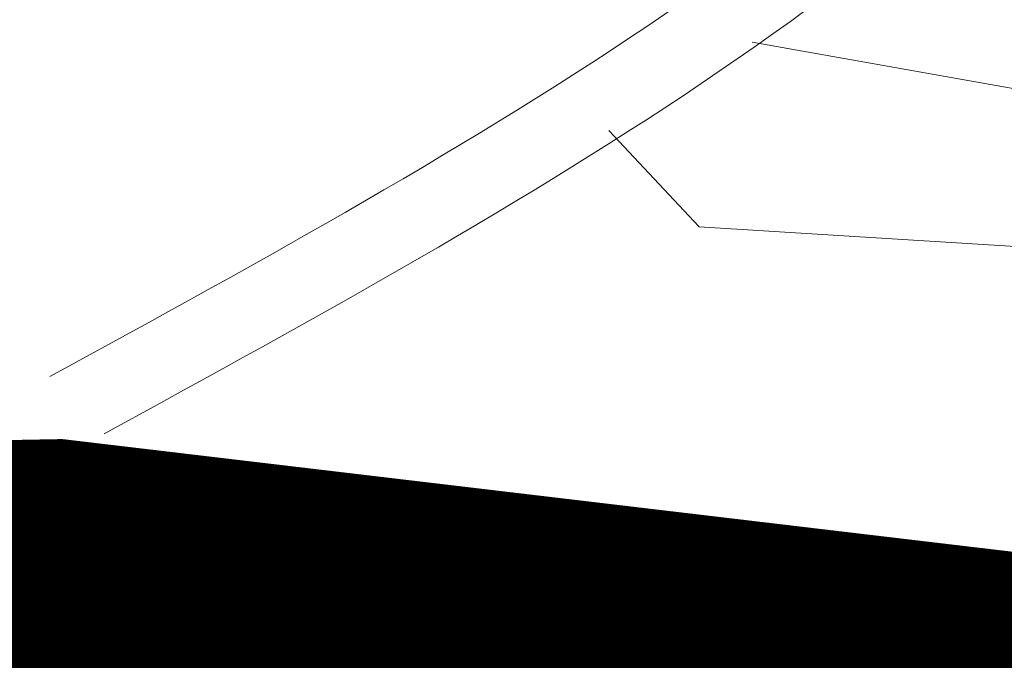
# Model space of a CAD drawing. Units: inches. Extents: x 20 to 120, y 20 to 164.
# Drawn here: x 98 to 99, y 92 to 93 of the extents above; entities that cross this region are included whole.
import ezdxf

# ---------------------------------------------------------------- set-up
doc = ezdxf.new("R2010")
doc.units = ezdxf.units.IN
doc.header["$MEASUREMENT"] = 0
doc.layers.add('Z_Pflanzebene', color=7, linetype='Continuous')
doc.layers.add('Z_Substratoberfläche', color=7, linetype='Continuous')
doc.layers.add('Z_Schutzmatte', color=7, linetype='Continuous', lineweight=35)

# ---------------------------------------------------------------- blocks, each defined once
blk = doc.blocks.new('Z_Lavendelheide_Staude2_')
at = {"layer": 'Z_Pflanzebene', "color": 74, "lineweight": 0, "true_color": 0x44a009}
for p, q in [((17.2992, -19.32296), (16.97216, -19.26448)), ((16.92384, -19.4337), (16.84128, -19.34556)), ((17.2418, -19.45327), (16.92384, -19.4337))]:
    blk.add_line(p, q, dxfattribs=at)
for points in [[(15.72996, -19.46586), (16.50859, -18.55267), (16.95856, -17.9469), (17.30978, -16.95594), (17.90259, -15.40008), (17.96657, -14.90888)], [(17.96657, -14.90888), (17.88737, -15.86107), (17.55889, -16.6459), (17.31099, -17.40156), (17.08006, -18.12595), (16.58341, -18.69836), (15.78887, -19.61103)], [(17.18615, -16.3771), (17.05038, -17.2697), (16.77405, -17.76814), (16.37104, -18.16797), (16.13517, -18.51429), (15.98592, -19.09955), (15.46893, -19.7317), (15.30178, -19.7852)], [(15.42484, -19.63581), (15.88244, -19.01351), (16.0671, -18.42942), (16.76809, -17.59089), (17.18615, -16.3771)], [(17.76807, -17.86941), (17.34958, -18.82321), (16.3301, -19.57061)], [(17.81789, -17.92159), (17.3994, -18.87539), (16.37992, -19.6228)]]:
    blk.add_spline(points, degree=3, dxfattribs=at)

msp = doc.modelspace()

# ---------------------------------------------------------------- hatches: boundary and pattern name
at = {"layer": 'Z_Schutzmatte'}
h = msp.add_hatch(dxfattribs=at)
h.set_pattern_fill('ANSI38', color=256, scale=0.15, style=0)
h.set_pattern_definition([(45, (-62.19747, -66.5133), (-0.3367596, 0.3367596), []), (135, (-62.19747, -66.5133), (-1.0102788, 0.3367596), [1.190625, -0.714375])])
edge = h.paths.add_edge_path()
edge.add_line((55.70253, 95.01574), (55.10253, 95.01574))
edge.add_line((55.10253, 95.01574), (55.10253, 76.31574))
edge.add_line((55.10253, 76.31574), (66.41758, 76.31574))
edge.add_spline(control_points=[(66.41758, 76.31574), (66.50778, 76.51574), (66.61723, 76.71574), (66.72821, 76.91574)], knot_values=[13.700224, 13.700224, 13.700224, 13.700224, 14.340135, 14.340135, 14.340135, 14.340135], degree=3, periodic=0)
edge.add_line((66.72821, 76.91574), (55.70253, 76.91574))
edge.add_line((55.70253, 76.91574), (55.70253, 77.55044))
edge.add_ellipse((56.4594, 77.95823), major_axis=(0.44946, 0.84384), ratio=0.751426, start_angle=472.18936, end_angle=498.47095, ccw=False)
edge.add_line((55.70253, 77.95226), (55.70253, 95.01574))
edge = h.paths.add_edge_path()
edge.add_spline(control_points=[(67.77422, 76.31574), (67.86138, 76.51574), (67.96915, 76.71574), (68.07979, 76.91574)], knot_values=[13.651432, 13.651432, 13.651432, 13.651432, 14.291343, 14.291343, 14.291343, 14.291343], degree=3, periodic=0)
edge.add_line((68.07979, 76.91574), (66.72821, 76.91574))
edge.add_spline(control_points=[(66.72821, 76.91574), (66.61723, 76.71574), (66.50778, 76.51574), (66.41758, 76.31574)], knot_values=[13.700224, 13.700224, 13.700224, 13.700224, 14.340135, 14.340135, 14.340135, 14.340135], degree=3, periodic=0)
edge.add_line((66.41758, 76.31574), (67.77422, 76.31574))
edge = h.paths.add_edge_path()
edge.add_line((107.80253, 76.91574), (68.07979, 76.91574))
edge.add_spline(control_points=[(68.07979, 76.91574), (67.96915, 76.71574), (67.86138, 76.51574), (67.77422, 76.31574)], knot_values=[13.651432, 13.651432, 13.651432, 13.651432, 14.291343, 14.291343, 14.291343, 14.291343], degree=3, periodic=0)
edge.add_line((67.77422, 76.31574), (107.80253, 76.31574))
edge.add_line((107.80253, 76.31574), (107.80253, 76.91574))

# ---------------------------------------------------------------- linework, layer by layer
at = {"layer": 'Z_Substratoberfläche', "const_width": 0.3}
msp.add_lwpolyline([(87.86822, 92.21574), (87.86822, 92.21574), (91.0864, 92.08941), (92.86991, 92.28214), (94.53291, 92.1135), (95.49697, 92.1135), (97.08766, 92.25805), (98.37747, 92.28237), (99.79946, 92.11373), (101.36605, 92.13782), (102.73984, 92.28237), (105.05358, 92.30646), (106.74068, 92.08964), (107.80253, 92.08997)], dxfattribs=at)

# ---------------------------------------------------------------- block references
at = {"layer": 'Z_Pflanzebene', "color": 74, "true_color": 0x44a009}
msp.add_blockref('Z_Lavendelheide_Staude2_', (82.04343, 112.06024), dxfattribs=at)

doc.saveas('drawing.dxf')
